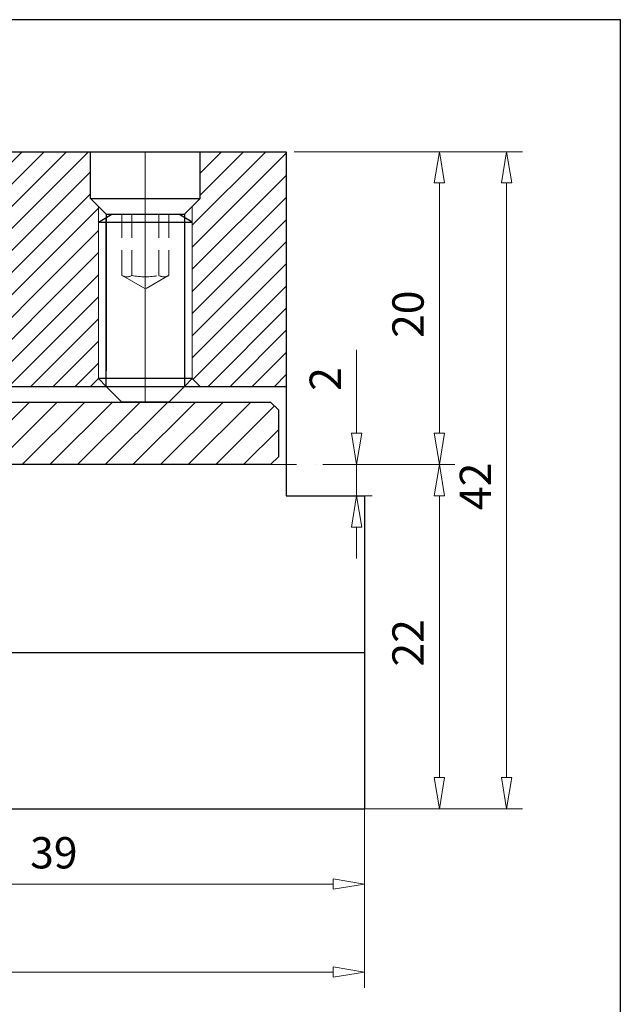
# Model space of a CAD drawing. Units: millimetres. Extents: x 5 to 292, y -203 to -7.
# Drawn here: x 221 to 292, y -123 to -7 of the extents above; entities that cross this region are included whole.
import ezdxf

# ---------------------------------------------------------------- set-up
doc = ezdxf.new("R2010")
doc.units = ezdxf.units.MM
doc.header["$MEASUREMENT"] = 0
for name, pattern in [('AI-Linetype-100', [4.471044, 2.980696, -1.490348]), ('AI-Linetype-11', [23.845569, 14.90348, -2.980696, 2.980696, -2.980696]), ('AI-Linetype-12', [23.845569, 14.90348, -2.980696, 2.980696, -2.980696]), ('AI-Linetype-13', [23.845569, 14.90348, -2.980696, 2.980696, -2.980696]), ('AI-Linetype-30', [23.845569, 14.90348, -2.980696, 2.980696, -2.980696]), ('AI-Linetype-6', [38.152912, 23.84557, -4.769114, 4.769114, -4.769114]), ('AI-Linetype-92', [4.471044, 2.980696, -1.490348]), ('AI-Linetype-93', [4.471044, 2.980696, -1.490348]), ('AI-Linetype-94', [4.471044, 2.980696, -1.490348]), ('AI-Linetype-95', [4.471044, 2.980696, -1.490348]), ('AI-Linetype-96', [4.471044, 2.980696, -1.490348]), ('AI-Linetype-97', [4.471044, 2.980696, -1.490348]), ('AI-Linetype-98', [4.471044, 2.980696, -1.490348]), ('AI-Linetype-99', [4.471044, 2.980696, -1.490348])]:
    doc.linetypes.add(name, pattern=pattern)
doc.layers.add('Ebene 1', color=7, linetype='Continuous')

# ---------------------------------------------------------------- blocks, each defined once
blk = doc.blocks.new('block 16')
at = {"layer": 'Ebene 1', "color": 7, "lineweight": 25, "true_color": 0xffffff}
blk.add_lwpolyline([(252.36, -22.29), (252.36, -63.14)], dxfattribs=at)
blk = doc.blocks.new('block 18')
at = {"layer": 'Ebene 1', "color": 7, "lineweight": 25, "true_color": 0xffffff}
blk.add_lwpolyline([(153.96, -81.71), (261.65, -81.71)], dxfattribs=at)
blk = doc.blocks.new('block 20')
at = {"layer": 'Ebene 1', "color": 7, "lineweight": 25, "true_color": 0xffffff}
blk.add_lwpolyline([(206.87, -50.14), (231.01, -50.14)], dxfattribs=at)
blk = doc.blocks.new('block 21')
at = {"layer": 'Ebene 1', "color": 7, "lineweight": 25, "true_color": 0xffffff}
blk.add_lwpolyline([(240.3, -50.14), (252.36, -50.14)], dxfattribs=at)
blk = doc.blocks.new('block 22')
at = {"layer": 'Ebene 1', "color": 7, "lineweight": 25, "true_color": 0xffffff}
blk.add_lwpolyline([(202.46, -100.27), (261.65, -100.27)], dxfattribs=at)
blk = doc.blocks.new('block 24')
at = {"layer": 'Ebene 1', "color": 7, "lineweight": 25, "true_color": 0xffffff}
blk.add_lwpolyline([(252.36, -63.14), (261.65, -63.14)], dxfattribs=at)
blk = doc.blocks.new('block 25')
at = {"layer": 'Ebene 1', "color": 7, "lineweight": 25, "true_color": 0xffffff}
blk.add_lwpolyline([(261.65, -63.14), (261.65, -100.27)], dxfattribs=at)
blk = doc.blocks.new('block 26')
at = {"layer": 'Ebene 1', "color": 7, "lineweight": 25, "true_color": 0xffffff}
blk.add_lwpolyline([(188.6, -22.29), (252.36, -22.29)], dxfattribs=at)
blk = doc.blocks.new('block 50')
at = {"layer": 'Ebene 1', "color": 7, "lineweight": 25, "true_color": 0xffffff}
blk.add_lwpolyline([(231.01, -29.72), (231.01, -48.28)], dxfattribs=at)
blk = doc.blocks.new('block 51')
at = {"layer": 'Ebene 1', "color": 7, "lineweight": 25, "true_color": 0xffffff}
blk.add_lwpolyline([(240.3, -29.72), (240.3, -48.28)], dxfattribs=at)
blk = doc.blocks.new('block 52')
at = {"layer": 'Ebene 1', "color": 7, "lineweight": 25, "true_color": 0xffffff}
blk.add_lwpolyline([(229.16, -50.14), (230.08, -49.21)], dxfattribs=at)
blk = doc.blocks.new('block 53')
at = {"layer": 'Ebene 1', "color": 7, "lineweight": 25, "true_color": 0xffffff}
blk.add_lwpolyline([(242.15, -50.14), (241.22, -49.21)], dxfattribs=at)
blk = doc.blocks.new('block 54')
at = {"layer": 'Ebene 1', "color": 7, "lineweight": 25, "true_color": 0xffffff}
blk.add_lwpolyline([(231.01, -29.72), (240.3, -29.72)], dxfattribs=at)
blk = doc.blocks.new('block 55')
at = {"layer": 'Ebene 1', "color": 7, "lineweight": 25, "true_color": 0xffffff}
blk.add_lwpolyline([(229.16, -27.86), (242.15, -27.86)], dxfattribs=at)
blk = doc.blocks.new('block 56')
at = {"layer": 'Ebene 1', "color": 7, "lineweight": 25, "true_color": 0xffffff}
blk.add_lwpolyline([(229.16, -27.86), (229.16, -22.29)], dxfattribs=at)
blk = doc.blocks.new('block 57')
at = {"layer": 'Ebene 1', "color": 7, "lineweight": 25, "true_color": 0xffffff}
blk.add_lwpolyline([(231.01, -29.72), (229.16, -27.86)], dxfattribs=at)
blk = doc.blocks.new('block 58')
at = {"layer": 'Ebene 1', "color": 7, "lineweight": 25, "true_color": 0xffffff}
blk.add_lwpolyline([(242.15, -27.86), (242.15, -22.29)], dxfattribs=at)
blk = doc.blocks.new('block 59')
at = {"layer": 'Ebene 1', "color": 7, "lineweight": 25, "true_color": 0xffffff}
blk.add_lwpolyline([(240.3, -29.72), (242.15, -27.86)], dxfattribs=at)
blk = doc.blocks.new('block 72')
at = {"layer": 'Ebene 1', "color": 85, "lineweight": 25, "true_color": 0x66b32e}
blk.add_lwpolyline([(206.22, -52), (250.51, -52)], dxfattribs=at)
blk = doc.blocks.new('block 73')
at = {"layer": 'Ebene 1', "color": 85, "lineweight": 25, "true_color": 0x66b32e}
blk.add_lwpolyline([(250.51, -52), (251.44, -52.93)], dxfattribs=at)
blk = doc.blocks.new('block 74')
at = {"layer": 'Ebene 1', "color": 85, "lineweight": 25, "true_color": 0x66b32e}
blk.add_lwpolyline([(251.44, -52.93), (251.44, -58.5)], dxfattribs=at)
blk = doc.blocks.new('block 75')
at = {"layer": 'Ebene 1', "color": 85, "lineweight": 25, "true_color": 0x66b32e}
blk.add_lwpolyline([(251.44, -58.5), (250.51, -59.42)], dxfattribs=at)
blk = doc.blocks.new('block 76')
at = {"layer": 'Ebene 1', "color": 85, "lineweight": 25, "true_color": 0x66b32e}
blk.add_lwpolyline([(250.51, -59.42), (155.81, -59.42)], dxfattribs=at)
blk = doc.blocks.new('block 125')
at = {"layer": 'Ebene 1', "color": 7, "lineweight": 25, "true_color": 0xffffff}
blk.add_lwpolyline([(240.3, -30.11), (240.3, -50.14)], dxfattribs=at)
blk = doc.blocks.new('block 126')
at = {"layer": 'Ebene 1', "color": 7, "lineweight": 25, "true_color": 0xffffff}
blk.add_lwpolyline([(238.44, -52), (232.87, -52)], dxfattribs=at)
blk = doc.blocks.new('block 127')
at = {"layer": 'Ebene 1', "color": 7, "lineweight": 25, "true_color": 0xffffff}
blk.add_lwpolyline([(241.22, -49.21), (230.08, -49.21)], dxfattribs=at)
blk = doc.blocks.new('block 128')
at = {"layer": 'Ebene 1', "color": 7, "lineweight": 25, "true_color": 0xffffff}
blk.add_lwpolyline([(231.01, -50.14), (231.01, -30.11)], dxfattribs=at)
blk = doc.blocks.new('block 129')
at = {"layer": 'Ebene 1', "color": 7, "lineweight": 25, "true_color": 0xffffff}
blk.add_lwpolyline([(231.69, -29.72), (239.62, -29.72)], dxfattribs=at)
blk = doc.blocks.new('block 130')
at = {"layer": 'Ebene 1', "color": 7, "lineweight": 25, "true_color": 0xffffff}
blk.add_lwpolyline([(230.08, -30.64), (241.22, -30.64)], dxfattribs=at)
blk = doc.blocks.new('block 131')
at = {"layer": 'Ebene 1', "color": 7, "lineweight": 25, "true_color": 0xffffff}
blk.add_lwpolyline([(230.08, -30.64), (231.69, -29.72)], dxfattribs=at)
blk = doc.blocks.new('block 132')
at = {"layer": 'Ebene 1', "color": 7, "lineweight": 25, "true_color": 0xffffff}
blk.add_lwpolyline([(241.22, -30.64), (239.62, -29.72)], dxfattribs=at)
blk = doc.blocks.new('block 133')
at = {"layer": 'Ebene 1', "color": 7, "lineweight": 25, "true_color": 0xffffff}
blk.add_lwpolyline([(230.08, -49.21), (231.01, -50.14)], dxfattribs=at)
blk = doc.blocks.new('block 134')
at = {"layer": 'Ebene 1', "color": 7, "lineweight": 25, "true_color": 0xffffff}
blk.add_lwpolyline([(231.01, -50.14), (232.87, -52)], dxfattribs=at)
blk = doc.blocks.new('block 135')
at = {"layer": 'Ebene 1', "color": 7, "lineweight": 25, "true_color": 0xffffff}
blk.add_lwpolyline([(241.22, -49.21), (240.3, -50.14)], dxfattribs=at)
blk = doc.blocks.new('block 136')
at = {"layer": 'Ebene 1', "color": 7, "lineweight": 25, "true_color": 0xffffff}
blk.add_lwpolyline([(240.3, -50.14), (238.44, -52)], dxfattribs=at)
blk = doc.blocks.new('block 137')
at = {"layer": 'Ebene 1', "color": 7, "lineweight": 25, "true_color": 0xffffff}
blk.add_lwpolyline([(153.96, -50.14), (252.36, -50.14)], dxfattribs=at)
blk = doc.blocks.new('block 145')
at = {"layer": 'Ebene 1', "color": 9, "linetype": 'AI-Linetype-6', "lineweight": 9, "true_color": 0xc0bfbf}
blk.add_lwpolyline([(153.43, -59.42), (260.06, -59.42)], dxfattribs=at)
blk = doc.blocks.new('block 150')
at = {"layer": 'Ebene 1', "color": 9, "linetype": 'AI-Linetype-11', "lineweight": 9, "true_color": 0xc0bfbf}
blk.add_lwpolyline([(235.65, -50.14), (235.65, -22.29)], dxfattribs=at)
blk = doc.blocks.new('block 151')
at = {"layer": 'Ebene 1', "color": 9, "linetype": 'AI-Linetype-12', "lineweight": 9, "true_color": 0xc0bfbf}
blk.add_lwpolyline([(235.65, -22.29), (235.65, -50.14)], dxfattribs=at)
blk = doc.blocks.new('block 152')
at = {"layer": 'Ebene 1', "color": 9, "linetype": 'AI-Linetype-13', "lineweight": 9, "true_color": 0xc0bfbf}
blk.add_lwpolyline([(235.65, -22.29), (235.65, -50.14)], dxfattribs=at)
blk = doc.blocks.new('block 169')
at = {"layer": 'Ebene 1', "color": 215, "linetype": 'AI-Linetype-30', "lineweight": 9, "true_color": 0xa5519a}
blk.add_lwpolyline([(235.65, -52), (235.65, -29.72)], dxfattribs=at)
blk = doc.blocks.new('block 231')
at = {"layer": 'Ebene 1', "color": 215, "linetype": 'AI-Linetype-92', "lineweight": 13, "true_color": 0xa5519a}
blk.add_lwpolyline([(238.44, -36.97), (238.44, -29.72)], dxfattribs=at)
blk = doc.blocks.new('block 232')
at = {"layer": 'Ebene 1', "color": 215, "linetype": 'AI-Linetype-93', "lineweight": 13, "true_color": 0xa5519a}
blk.add_lwpolyline([(232.87, -36.97), (232.87, -29.72)], dxfattribs=at)
blk = doc.blocks.new('block 233')
at = {"layer": 'Ebene 1', "color": 215, "linetype": 'AI-Linetype-94', "lineweight": 13, "true_color": 0xa5519a}
blk.add_lwpolyline([(234.05, -36.97), (234.05, -29.72)], dxfattribs=at)
blk = doc.blocks.new('block 234')
at = {"layer": 'Ebene 1', "color": 215, "linetype": 'AI-Linetype-95', "lineweight": 13, "true_color": 0xa5519a}
blk.add_lwpolyline([(237.26, -36.97), (237.26, -29.72)], dxfattribs=at)
blk = doc.blocks.new('block 235')
at = {"layer": 'Ebene 1', "color": 215, "linetype": 'AI-Linetype-96', "lineweight": 13, "true_color": 0xa5519a}
blk.add_open_spline([(234.05, -36.97), (235.11, -37.2), (236.2, -37.2), (237.26, -36.97)], degree=3, dxfattribs=at)
blk = doc.blocks.new('block 236')
at = {"layer": 'Ebene 1', "color": 215, "linetype": 'AI-Linetype-97', "lineweight": 13, "true_color": 0xa5519a}
blk.add_open_spline([(232.87, -36.97), (233.23, -37.2), (233.69, -37.2), (234.05, -36.97)], degree=3, dxfattribs=at)
blk = doc.blocks.new('block 237')
at = {"layer": 'Ebene 1', "color": 215, "linetype": 'AI-Linetype-98', "lineweight": 13, "true_color": 0xa5519a}
blk.add_open_spline([(237.26, -36.97), (237.62, -37.2), (238.08, -37.2), (238.44, -36.97)], degree=3, dxfattribs=at)
blk = doc.blocks.new('block 238')
at = {"layer": 'Ebene 1', "color": 215, "linetype": 'AI-Linetype-99', "lineweight": 13, "true_color": 0xa5519a}
blk.add_lwpolyline([(232.99, -37.04), (235.65, -38.57)], dxfattribs=at)
blk = doc.blocks.new('block 239')
at = {"layer": 'Ebene 1', "color": 215, "linetype": 'AI-Linetype-100', "lineweight": 13, "true_color": 0xa5519a}
blk.add_lwpolyline([(238.32, -37.04), (235.65, -38.57)], dxfattribs=at)
blk = doc.blocks.new('block 243')
at = {"layer": 'Ebene 1', "lineweight": 0}
for points in [[(189.24, -22.29), (188.6, -22.29), (183.67, -23.61), (183.67, -27.86), (182.74, -27.86), (181.81, -28.79), (181.81, -39), (180.88, -42.47), (180.88, -50.14), (189.24, -50.14), (189.24, -22.29)], [(181.81, -30.02), (189.24, -22.59)], [(183.67, -25.54), (186.29, -22.91)], [(192.96, -22.29), (189.24, -22.29), (189.24, -50.14), (199.45, -50.14), (199.45, -48.27), (198.98, -48.27), (198.98, -40.84), (195.73, -40.84), (195.73, -25.06), (192.96, -22.29)], [(189.24, -22.59), (189.54, -22.29)], [(189.24, -25.22), (192.16, -22.29)], [(189.24, -27.84), (193.88, -23.2)], [(229.16, -22.29), (213.36, -22.29), (210.59, -25.06), (210.59, -40.84), (207.34, -40.84), (207.34, -48.27), (206.87, -48.27), (206.87, -50.14), (229.16, -50.14), (230.08, -49.21), (230.08, -28.79), (229.16, -27.86), (229.16, -22.29)], [(210.59, -27.5), (215.8, -22.29)], [(210.59, -30.12), (218.42, -22.29)], [(210.59, -32.75), (221.05, -22.29)], [(210.59, -35.38), (223.67, -22.29)], [(210.59, -38), (226.3, -22.29)], [(210.59, -40.63), (228.93, -22.29)], [(252.36, -50.14), (252.36, -22.29), (242.15, -22.29), (242.15, -27.86), (241.22, -28.79), (241.22, -49.21), (242.15, -50.14), (252.36, -50.14)], [(241.22, -31), (249.93, -22.29)], [(241.22, -33.62), (252.36, -22.48)], [(242.15, -24.82), (244.68, -22.29)], [(242.15, -27.44), (247.31, -22.29)], [(189.24, -30.47), (195.19, -24.52)], [(181.81, -32.65), (189.24, -25.22)], [(207.34, -46.5), (229.16, -24.69)], [(241.22, -36.25), (252.36, -25.11)], [(189.24, -33.1), (195.73, -26.6)], [(153.96, -50.14), (171.6, -50.14), (171.6, -42.47), (170.67, -39), (170.67, -28.79), (169.74, -27.86), (167.82, -27.86), (153.96, -31.57), (153.96, -50.14)], [(153.96, -42.12), (168.21, -27.86)], [(181.81, -35.27), (189.24, -27.84)], [(206.87, -49.59), (229.16, -27.31)], [(241.22, -38.88), (252.36, -27.73)], [(153.96, -44.74), (170.29, -28.41)], [(153.96, -39.49), (164.77, -28.68)], [(208.95, -50.14), (230.08, -29.01)], [(153.96, -36.86), (161.18, -29.64)], [(189.24, -35.72), (195.73, -29.22)], [(241.22, -41.5), (252.36, -30.36)], [(153.96, -34.24), (157.6, -30.6)], [(153.96, -47.37), (170.67, -30.66)], [(181.81, -37.9), (189.24, -30.47)], [(153.96, -31.61), (154.01, -31.56)], [(189.24, -38.35), (195.73, -31.85)], [(211.58, -50.14), (230.08, -31.63)], [(153.96, -49.99), (170.67, -33.28)], [(181.25, -41.08), (189.24, -33.1)], [(241.22, -44.13), (252.36, -32.99)], [(189.24, -40.97), (195.73, -34.47)], [(214.2, -50.14), (230.08, -34.26)], [(156.44, -50.14), (170.67, -35.91)], [(180.88, -44.08), (189.24, -35.72)], [(241.22, -46.75), (252.36, -35.61)], [(189.24, -43.6), (195.73, -37.1)], [(216.83, -50.14), (230.08, -36.89)], [(159.06, -50.14), (170.67, -38.53)], [(180.88, -46.7), (189.24, -38.35)], [(241.31, -49.3), (252.36, -38.24)], [(189.24, -46.22), (195.73, -39.73)], [(219.46, -50.14), (230.08, -39.51)], [(161.69, -50.14), (171.12, -40.7)], [(189.24, -48.85), (197.24, -40.84)], [(207.34, -41.25), (207.75, -40.84)], [(207.34, -43.88), (210.37, -40.84)], [(243.09, -50.14), (252.36, -40.86)], [(180.88, -49.33), (189.24, -40.97)], [(190.57, -50.14), (198.98, -41.73)], [(164.31, -50.14), (171.6, -42.86)], [(222.08, -50.14), (230.08, -42.14)], [(182.69, -50.14), (189.24, -43.6)], [(193.2, -50.14), (198.98, -44.35)], [(245.71, -50.14), (252.36, -43.49)], [(166.94, -50.14), (171.6, -45.48)], [(224.71, -50.14), (230.08, -44.76)], [(185.32, -50.14), (189.24, -46.22)], [(248.34, -50.14), (252.36, -46.12)], [(195.82, -50.14), (198.98, -46.98)], [(227.33, -50.14), (230.08, -47.39)], [(169.56, -50.14), (171.6, -48.11)], [(187.95, -50.14), (189.24, -48.85)], [(250.97, -50.14), (252.36, -48.74)], [(198.45, -50.14), (199.45, -49.14)]]:
    blk.add_lwpolyline(points, dxfattribs=at)
blk = doc.blocks.new('block 258')
at = {"layer": 'Ebene 1', "color": 8, "lineweight": 9, "true_color": 0x7f8080}
blk.add_lwpolyline([(230.08, -28.79), (230.08, -49.21)], dxfattribs=at)
blk = doc.blocks.new('block 259')
at = {"layer": 'Ebene 1', "color": 8, "lineweight": 9, "true_color": 0x7f8080}
blk.add_lwpolyline([(241.22, -28.79), (241.22, -49.21)], dxfattribs=at)
blk = doc.blocks.new('block 260')
at = {"layer": 'Ebene 1', "lineweight": 0}
for points in [[(154.89, -58.5), (155.81, -59.42), (199.17, -59.42), (199.45, -59.15), (199.45, -52.28), (199.17, -52), (155.81, -52), (154.89, -52.93), (154.89, -58.5)], [(159.53, -52), (154.89, -56.65)], [(156.25, -52), (154.89, -53.36)], [(162.82, -52), (155.6, -59.21)], [(166.1, -52), (158.67, -59.42)], [(169.38, -52), (161.95, -59.42)], [(172.66, -52), (165.24, -59.42)], [(175.95, -52), (168.52, -59.42)], [(179.23, -52), (171.8, -59.42)], [(182.51, -52), (175.08, -59.42)], [(185.79, -52), (178.37, -59.42)], [(189.07, -52), (181.65, -59.42)], [(192.36, -52), (184.93, -59.42)], [(195.64, -52), (188.21, -59.42)], [(198.92, -52), (191.49, -59.42)], [(207.15, -59.42), (250.51, -59.42), (251.44, -58.5), (251.44, -52.93), (250.51, -52), (207.15, -52), (206.87, -52.28), (206.87, -59.15), (207.15, -59.42)], [(212.05, -52), (206.87, -57.17)], [(208.77, -52), (206.87, -53.89)], [(215.33, -52), (207.91, -59.42)], [(218.62, -52), (211.19, -59.42)], [(221.9, -52), (214.47, -59.42)], [(225.18, -52), (217.75, -59.42)], [(228.46, -52), (221.04, -59.42)], [(231.74, -52), (224.32, -59.42)], [(235.03, -52), (227.6, -59.42)], [(238.31, -52), (230.88, -59.42)], [(241.59, -52), (234.16, -59.42)], [(244.87, -52), (237.45, -59.42)], [(248.16, -52), (240.73, -59.42)], [(250.97, -52.46), (244.01, -59.42)], [(199.45, -54.75), (194.78, -59.42)], [(251.44, -55.28), (247.29, -59.42)], [(199.45, -58.04), (198.06, -59.42)]]:
    blk.add_lwpolyline(points, dxfattribs=at)
blk = doc.blocks.new('block 267')
at = {"layer": 'Ebene 1', "color": 8, "lineweight": 9, "true_color": 0x7f8080}
blk.add_lwpolyline([(253.29, -22.29), (280.36, -22.29)], dxfattribs=at)
blk = doc.blocks.new('block 268')
at = {"layer": 'Ebene 1', "color": 8, "lineweight": 9, "true_color": 0x7f8080}
blk.add_lwpolyline([(258.21, -100.27), (280.36, -100.27)], dxfattribs=at)
blk = doc.blocks.new('block 269')
at = {"layer": 'Ebene 1', "color": 8, "lineweight": 9, "true_color": 0x7f8080}
blk.add_lwpolyline([(278.5, -26), (278.5, -96.56)], dxfattribs=at)
blk = doc.blocks.new('block 270')
at = {"layer": 'Ebene 1', "color": 8, "lineweight": 9, "true_color": 0x7f8080}
blk.add_lwpolyline([(277.88, -26), (278.5, -22.29)], dxfattribs=at)
blk = doc.blocks.new('block 271')
at = {"layer": 'Ebene 1', "color": 8, "lineweight": 9, "true_color": 0x7f8080}
blk.add_lwpolyline([(278.5, -22.29), (279.12, -26)], dxfattribs=at)
blk = doc.blocks.new('block 272')
at = {"layer": 'Ebene 1', "color": 8, "lineweight": 9, "true_color": 0x7f8080}
blk.add_lwpolyline([(277.88, -26), (279.12, -26)], dxfattribs=at)
blk = doc.blocks.new('block 273')
at = {"layer": 'Ebene 1', "color": 8, "lineweight": 9, "true_color": 0x7f8080}
blk.add_lwpolyline([(279.12, -96.56), (278.5, -100.27)], dxfattribs=at)
blk = doc.blocks.new('block 274')
at = {"layer": 'Ebene 1', "color": 8, "lineweight": 9, "true_color": 0x7f8080}
blk.add_lwpolyline([(278.5, -100.27), (277.88, -96.56)], dxfattribs=at)
blk = doc.blocks.new('block 275')
at = {"layer": 'Ebene 1', "color": 8, "lineweight": 9, "true_color": 0x7f8080}
blk.add_lwpolyline([(279.12, -96.56), (277.88, -96.56)], dxfattribs=at)
blk = doc.blocks.new('block 276')
at = {"layer": 'Ebene 1', "color": 22, "true_color": 0xe42420, "insert": (276.65, -64.82), "char_height": 3.7135, "attachment_point": 7, "rotation": 90}
blk.add_mtext('\\fMyriad Pro|b0|i0|c0|p34;\\W1;42', dxfattribs=at)
blk = doc.blocks.new('block 277')
at = {"layer": 'Ebene 1', "color": 8, "lineweight": 9, "true_color": 0x7f8080}
blk.add_lwpolyline([(258.21, -100.27), (272.37, -100.27)], dxfattribs=at)
blk = doc.blocks.new('block 278')
at = {"layer": 'Ebene 1', "color": 8, "lineweight": 9, "true_color": 0x7f8080}
blk.add_lwpolyline([(256.72, -59.42), (272.37, -59.42)], dxfattribs=at)
blk = doc.blocks.new('block 279')
at = {"layer": 'Ebene 1', "color": 8, "lineweight": 9, "true_color": 0x7f8080}
blk.add_lwpolyline([(270.52, -96.56), (270.52, -63.14)], dxfattribs=at)
blk = doc.blocks.new('block 280')
at = {"layer": 'Ebene 1', "color": 8, "lineweight": 9, "true_color": 0x7f8080}
blk.add_lwpolyline([(271.14, -96.56), (270.52, -100.27)], dxfattribs=at)
blk = doc.blocks.new('block 281')
at = {"layer": 'Ebene 1', "color": 8, "lineweight": 9, "true_color": 0x7f8080}
blk.add_lwpolyline([(270.52, -100.27), (269.9, -96.56)], dxfattribs=at)
blk = doc.blocks.new('block 282')
at = {"layer": 'Ebene 1', "color": 8, "lineweight": 9, "true_color": 0x7f8080}
blk.add_lwpolyline([(271.14, -96.56), (269.9, -96.56)], dxfattribs=at)
blk = doc.blocks.new('block 283')
at = {"layer": 'Ebene 1', "color": 8, "lineweight": 9, "true_color": 0x7f8080}
blk.add_lwpolyline([(269.9, -63.14), (270.52, -59.42)], dxfattribs=at)
blk = doc.blocks.new('block 284')
at = {"layer": 'Ebene 1', "color": 8, "lineweight": 9, "true_color": 0x7f8080}
blk.add_lwpolyline([(270.52, -59.42), (271.14, -63.14)], dxfattribs=at)
blk = doc.blocks.new('block 285')
at = {"layer": 'Ebene 1', "color": 8, "lineweight": 9, "true_color": 0x7f8080}
blk.add_lwpolyline([(269.9, -63.14), (271.14, -63.14)], dxfattribs=at)
blk = doc.blocks.new('block 286')
at = {"layer": 'Ebene 1', "color": 22, "true_color": 0xe42420, "insert": (268.66, -83.39), "char_height": 3.7135, "attachment_point": 7, "rotation": 90}
blk.add_mtext('\\fMyriad Pro|b0|i0|c0|p34;\\W1;22', dxfattribs=at)
blk = doc.blocks.new('block 287')
at = {"layer": 'Ebene 1', "color": 8, "lineweight": 9, "true_color": 0x7f8080}
blk.add_lwpolyline([(256.72, -59.42), (272.37, -59.42)], dxfattribs=at)
blk = doc.blocks.new('block 288')
at = {"layer": 'Ebene 1', "color": 8, "lineweight": 9, "true_color": 0x7f8080}
blk.add_lwpolyline([(253.29, -22.29), (272.37, -22.29)], dxfattribs=at)
blk = doc.blocks.new('block 289')
at = {"layer": 'Ebene 1', "color": 8, "lineweight": 9, "true_color": 0x7f8080}
blk.add_lwpolyline([(270.52, -55.71), (270.52, -26)], dxfattribs=at)
blk = doc.blocks.new('block 290')
at = {"layer": 'Ebene 1', "color": 8, "lineweight": 9, "true_color": 0x7f8080}
blk.add_lwpolyline([(271.14, -55.71), (270.52, -59.42)], dxfattribs=at)
blk = doc.blocks.new('block 291')
at = {"layer": 'Ebene 1', "color": 8, "lineweight": 9, "true_color": 0x7f8080}
blk.add_lwpolyline([(270.52, -59.42), (269.9, -55.71)], dxfattribs=at)
blk = doc.blocks.new('block 292')
at = {"layer": 'Ebene 1', "color": 8, "lineweight": 9, "true_color": 0x7f8080}
blk.add_lwpolyline([(271.14, -55.71), (269.9, -55.71)], dxfattribs=at)
blk = doc.blocks.new('block 293')
at = {"layer": 'Ebene 1', "color": 8, "lineweight": 9, "true_color": 0x7f8080}
blk.add_lwpolyline([(269.9, -26), (270.52, -22.29)], dxfattribs=at)
blk = doc.blocks.new('block 294')
at = {"layer": 'Ebene 1', "color": 8, "lineweight": 9, "true_color": 0x7f8080}
blk.add_lwpolyline([(270.52, -22.29), (271.14, -26)], dxfattribs=at)
blk = doc.blocks.new('block 295')
at = {"layer": 'Ebene 1', "color": 8, "lineweight": 9, "true_color": 0x7f8080}
blk.add_lwpolyline([(269.9, -26), (271.14, -26)], dxfattribs=at)
blk = doc.blocks.new('block 296')
at = {"layer": 'Ebene 1', "color": 22, "true_color": 0xe42420, "insert": (268.66, -44.39), "char_height": 3.7135, "attachment_point": 7, "rotation": 90}
blk.add_mtext('\\fMyriad Pro|b0|i0|c0|p34;\\W1;20', dxfattribs=at)
blk = doc.blocks.new('block 298')
at = {"layer": 'Ebene 1', "color": 8, "lineweight": 9, "true_color": 0x7f8080}
blk.add_lwpolyline([(261.65, -99.87), (261.65, -121.51)], dxfattribs=at)
blk = doc.blocks.new('block 299')
at = {"layer": 'Ebene 1', "color": 8, "lineweight": 9, "true_color": 0x7f8080}
blk.add_lwpolyline([(157.67, -119.65), (257.94, -119.65)], dxfattribs=at)
blk = doc.blocks.new('block 303')
at = {"layer": 'Ebene 1', "color": 8, "lineweight": 9, "true_color": 0x7f8080}
blk.add_lwpolyline([(257.94, -119.03), (261.65, -119.65)], dxfattribs=at)
blk = doc.blocks.new('block 304')
at = {"layer": 'Ebene 1', "color": 8, "lineweight": 9, "true_color": 0x7f8080}
blk.add_lwpolyline([(261.65, -119.65), (257.94, -120.27)], dxfattribs=at)
blk = doc.blocks.new('block 305')
at = {"layer": 'Ebene 1', "color": 8, "lineweight": 9, "true_color": 0x7f8080}
blk.add_lwpolyline([(257.94, -119.03), (257.94, -120.27)], dxfattribs=at)
blk = doc.blocks.new('block 351')
at = {"layer": 'Ebene 1', "color": 8, "lineweight": 9, "true_color": 0x7f8080}
blk.add_lwpolyline([(241.22, -30.64), (241.22, -49.21)], dxfattribs=at)
blk = doc.blocks.new('block 352')
at = {"layer": 'Ebene 1', "color": 8, "lineweight": 9, "true_color": 0x7f8080}
blk.add_lwpolyline([(230.08, -49.21), (230.08, -30.64)], dxfattribs=at)
blk = doc.blocks.new('block 364')
at = {"layer": 'Ebene 1', "color": 8, "lineweight": 9, "true_color": 0x7f8080}
blk.add_lwpolyline([(261.65, -108.28), (261.65, -107.35)], dxfattribs=at)
blk = doc.blocks.new('block 365')
at = {"layer": 'Ebene 1', "color": 8, "lineweight": 9, "true_color": 0x7f8080}
blk.add_lwpolyline([(192.95, -109.21), (257.94, -109.21)], dxfattribs=at)
blk = doc.blocks.new('block 369')
at = {"layer": 'Ebene 1', "color": 8, "lineweight": 9, "true_color": 0x7f8080}
blk.add_lwpolyline([(257.94, -108.59), (261.65, -109.21)], dxfattribs=at)
blk = doc.blocks.new('block 370')
at = {"layer": 'Ebene 1', "color": 8, "lineweight": 9, "true_color": 0x7f8080}
blk.add_lwpolyline([(261.65, -109.21), (257.94, -109.83)], dxfattribs=at)
blk = doc.blocks.new('block 371')
at = {"layer": 'Ebene 1', "color": 8, "lineweight": 9, "true_color": 0x7f8080}
blk.add_lwpolyline([(257.94, -108.59), (257.94, -109.83)], dxfattribs=at)
blk = doc.blocks.new('block 372')
at = {"layer": 'Ebene 1', "color": 22, "true_color": 0xe42420, "insert": (221.99, -107.35), "char_height": 3.7135, "attachment_point": 7}
blk.add_mtext('\\fMyriad Pro|b0|i0|c0|p34;\\W1;39', dxfattribs=at)
blk = doc.blocks.new('block 433')
at = {"layer": 'Ebene 1', "color": 8, "lineweight": 9, "true_color": 0x7f8080}
blk.add_lwpolyline([(260.14, -63.14), (262.57, -63.14)], dxfattribs=at)
blk = doc.blocks.new('block 434')
at = {"layer": 'Ebene 1', "color": 8, "lineweight": 9, "true_color": 0x7f8080}
blk.add_lwpolyline([(257.94, -59.42), (262.57, -59.42)], dxfattribs=at)
blk = doc.blocks.new('block 435')
at = {"layer": 'Ebene 1', "color": 8, "lineweight": 9, "true_color": 0x7f8080}
blk.add_lwpolyline([(260.71, -66.85), (260.71, -70.57)], dxfattribs=at)
blk = doc.blocks.new('block 436')
at = {"layer": 'Ebene 1', "color": 8, "lineweight": 9, "true_color": 0x7f8080}
blk.add_lwpolyline([(260.71, -55.71), (260.71, -45.81)], dxfattribs=at)
blk = doc.blocks.new('block 437')
at = {"layer": 'Ebene 1', "color": 8, "lineweight": 9, "true_color": 0x7f8080}
blk.add_lwpolyline([(260.71, -63.14), (260.71, -59.42)], dxfattribs=at)
blk = doc.blocks.new('block 438')
at = {"layer": 'Ebene 1', "color": 8, "lineweight": 9, "true_color": 0x7f8080}
blk.add_lwpolyline([(260.09, -66.85), (260.71, -63.14)], dxfattribs=at)
blk = doc.blocks.new('block 439')
at = {"layer": 'Ebene 1', "color": 8, "lineweight": 9, "true_color": 0x7f8080}
blk.add_lwpolyline([(260.71, -63.14), (261.33, -66.85)], dxfattribs=at)
blk = doc.blocks.new('block 440')
at = {"layer": 'Ebene 1', "color": 8, "lineweight": 9, "true_color": 0x7f8080}
blk.add_lwpolyline([(260.09, -66.85), (261.33, -66.85)], dxfattribs=at)
blk = doc.blocks.new('block 441')
at = {"layer": 'Ebene 1', "color": 8, "lineweight": 9, "true_color": 0x7f8080}
blk.add_lwpolyline([(261.33, -55.71), (260.71, -59.42)], dxfattribs=at)
blk = doc.blocks.new('block 442')
at = {"layer": 'Ebene 1', "color": 8, "lineweight": 9, "true_color": 0x7f8080}
blk.add_lwpolyline([(260.71, -59.42), (260.09, -55.71)], dxfattribs=at)
blk = doc.blocks.new('block 443')
at = {"layer": 'Ebene 1', "color": 8, "lineweight": 9, "true_color": 0x7f8080}
blk.add_lwpolyline([(261.33, -55.71), (260.09, -55.71)], dxfattribs=at)
blk = doc.blocks.new('block 444')
at = {"layer": 'Ebene 1', "color": 22, "true_color": 0xe42420, "insert": (258.85, -50.67), "char_height": 3.7135, "attachment_point": 7, "rotation": 90}
blk.add_mtext('\\fMyriad Pro|b0|i0|c0|p34;\\W1;2', dxfattribs=at)
blk = doc.blocks.new('block 510')
at = {"layer": 'Ebene 1', "lineweight": 0}
blk.add_lwpolyline([(252.36, -22.29), (252.36, -22.29)], dxfattribs=at)
blk = doc.blocks.new('block 511')
at = {"layer": 'Ebene 1', "lineweight": 0}
blk.add_lwpolyline([(257.28, -100.27), (257.28, -100.27)], dxfattribs=at)
blk = doc.blocks.new('block 512')
at = {"layer": 'Ebene 1', "lineweight": 0}
blk.add_lwpolyline([(278.5, -100.27), (278.5, -100.27)], dxfattribs=at)
blk = doc.blocks.new('block 513')
at = {"layer": 'Ebene 1', "lineweight": 0}
blk.add_lwpolyline([(257.28, -100.27), (257.28, -100.27)], dxfattribs=at)
blk = doc.blocks.new('block 514')
at = {"layer": 'Ebene 1', "lineweight": 0}
blk.add_lwpolyline([(255.79, -59.42), (255.79, -59.42)], dxfattribs=at)
blk = doc.blocks.new('block 515')
at = {"layer": 'Ebene 1', "lineweight": 0}
blk.add_lwpolyline([(270.52, -59.42), (270.52, -59.42)], dxfattribs=at)
blk = doc.blocks.new('block 516')
at = {"layer": 'Ebene 1', "lineweight": 0}
blk.add_lwpolyline([(255.79, -59.42), (255.79, -59.42)], dxfattribs=at)
blk = doc.blocks.new('block 517')
at = {"layer": 'Ebene 1', "lineweight": 0}
blk.add_lwpolyline([(252.36, -22.29), (252.36, -22.29)], dxfattribs=at)
blk = doc.blocks.new('block 518')
at = {"layer": 'Ebene 1', "lineweight": 0}
blk.add_lwpolyline([(270.52, -22.29), (270.52, -22.29)], dxfattribs=at)
blk = doc.blocks.new('block 520')
at = {"layer": 'Ebene 1', "lineweight": 0}
blk.add_lwpolyline([(261.65, -98.94), (261.65, -98.94)], dxfattribs=at)
blk = doc.blocks.new('block 521')
at = {"layer": 'Ebene 1', "lineweight": 0}
blk.add_lwpolyline([(261.65, -119.65), (261.65, -119.65)], dxfattribs=at)
blk = doc.blocks.new('block 538')
at = {"layer": 'Ebene 1', "lineweight": 0}
blk.add_lwpolyline([(261.65, -109.21), (261.65, -109.21)], dxfattribs=at)
blk = doc.blocks.new('block 539')
at = {"layer": 'Ebene 1', "lineweight": 0}
blk.add_lwpolyline([(261.65, -109.21), (261.65, -109.21)], dxfattribs=at)
blk = doc.blocks.new('block 550')
at = {"layer": 'Ebene 1', "lineweight": 0}
blk.add_lwpolyline([(261.65, -100.27), (261.65, -100.27)], dxfattribs=at)
blk = doc.blocks.new('block 555')
at = {"layer": 'Ebene 1', "lineweight": 0}
blk.add_lwpolyline([(252.36, -22.29), (252.36, -22.29)], dxfattribs=at)
blk = doc.blocks.new('block 564')
at = {"layer": 'Ebene 1', "lineweight": 0}
blk.add_lwpolyline([(259.21, -63.14), (259.21, -63.14)], dxfattribs=at)
blk = doc.blocks.new('block 565')
at = {"layer": 'Ebene 1', "lineweight": 0}
blk.add_lwpolyline([(257.01, -59.42), (257.01, -59.42)], dxfattribs=at)
blk = doc.blocks.new('block 566')
at = {"layer": 'Ebene 1', "lineweight": 0}
blk.add_lwpolyline([(260.71, -59.42), (260.71, -59.42)], dxfattribs=at)

msp = doc.modelspace()

# ---------------------------------------------------------------- linework, layer by layer
at = {"layer": 'Ebene 1', "color": 7, "lineweight": 25, "true_color": 0xffffff}
msp.add_lwpolyline([(4.61, -203.25), (4.61, -6.62), (291.98, -6.62), (291.98, -203.25), (4.61, -203.25)], dxfattribs=at)

# ---------------------------------------------------------------- block references
at = {"layer": 'Ebene 1'}
for name in ['block 243', 'block 26', 'block 56', 'block 150', 'block 151', 'block 152', 'block 58', 'block 16', 'block 510', 'block 517', 'block 555', 'block 267', 'block 288', 'block 293', 'block 294', 'block 518', 'block 270', 'block 271', 'block 295', 'block 289', 'block 272', 'block 269', 'block 55', 'block 57', 'block 59', 'block 258', 'block 259', 'block 131', 'block 50', 'block 54', 'block 128', 'block 129', 'block 232', 'block 233', 'block 169', 'block 234', 'block 231', 'block 132', 'block 51', 'block 125', 'block 130', 'block 352', 'block 351', 'block 236', 'block 238', 'block 235', 'block 239', 'block 237', 'block 296', 'block 436', 'block 444', 'block 137', 'block 20', 'block 52', 'block 127', 'block 133', 'block 134', 'block 136', 'block 135', 'block 21', 'block 53', 'block 260', 'block 72', 'block 126', 'block 73', 'block 74', 'block 442', 'block 443', 'block 441', 'block 291', 'block 292', 'block 290', 'block 145', 'block 76', 'block 75', 'block 514', 'block 516', 'block 278', 'block 287', 'block 565', 'block 434', 'block 437', 'block 566', 'block 283', 'block 284', 'block 515', 'block 276', 'block 24', 'block 564', 'block 438', 'block 433', 'block 439', 'block 25', 'block 285', 'block 279', 'block 440', 'block 435', 'block 286', 'block 18', 'block 281', 'block 282', 'block 280', 'block 274', 'block 275', 'block 273', 'block 520', 'block 22', 'block 511', 'block 513', 'block 268', 'block 277', 'block 298', 'block 550', 'block 512', 'block 372', 'block 364', 'block 369', 'block 371', 'block 365', 'block 370', 'block 538', 'block 539', 'block 303', 'block 305', 'block 299', 'block 304', 'block 521']:
    msp.add_blockref(name, (0, 0), dxfattribs=at)

doc.saveas('drawing.dxf')
